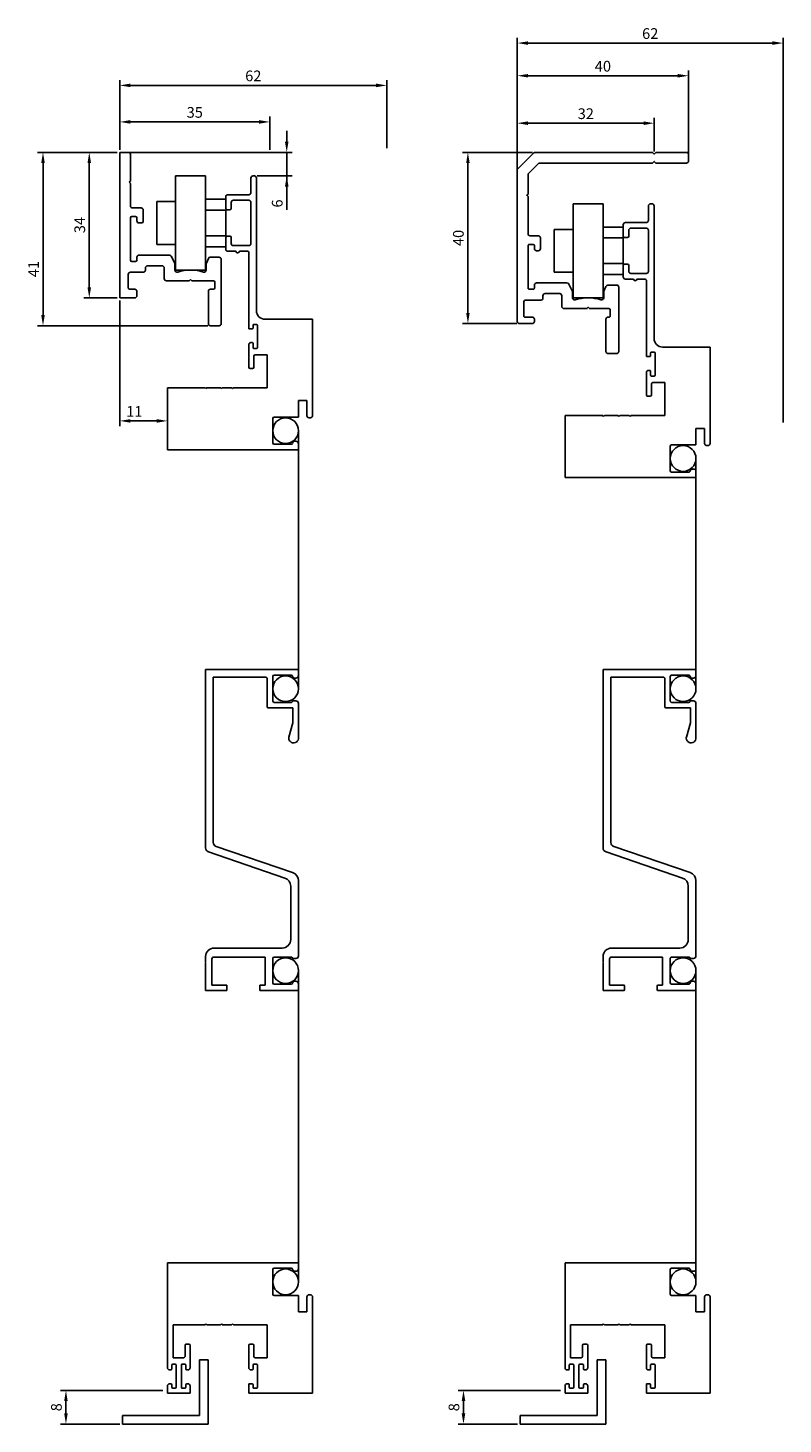
# Model space of a CAD drawing. Units: millimetres. Extents: x 1484 to 14242, y -1513 to 5185.
# Drawn here: x 1778 to 1954, y 2949 to 3275 of the extents above; entities that cross this region are included whole.
import ezdxf

# ---------------------------------------------------------------- set-up
doc = ezdxf.new("R2010")
doc.units = ezdxf.units.MM
for name, color, linetype in [('Gaas', 2, 'Continuous'), ('Geleidingen', 6, 'Continuous'), ('maten', 255, 'Continuous'), ('onderdelen', 30, 'Continuous'), ('profielen', 4, 'Continuous')]:
    doc.layers.add(name, color=color, linetype=linetype)
doc.styles.get("Standard").update_dxf_attribs({"font": 'arial.ttf'})
doc.dimstyles.new('cad-block.com', dxfattribs={"dimtxt": 2.5, "dimasz": 2.5, "dimexe": 1.25, "dimexo": 0.625, "dimtad": 1, "dimdec": 0, "dimtxsty": 'Standard', "dimcen": 2.5, "dimadec": 0, "dimazin": 0, "dimtfac": 1, "dimtdec": 0, "dimtmove": 0, "dimatfit": 3, "dimfxl": 1, "dimarcsym": 0})

# ---------------------------------------------------------------- blocks, each defined once
blk = doc.blocks.new('Bovengeleiding A1 SC2')
at = {"layer": 'Geleidingen'}
for p, q in [((-2.2, -27), (-2.2, 7)), ((-2.2, 7), (-0.2, 7)), ((0.3, 6.5), (0.3, 0.3)), ((0.3, 0.3), (0, 0)), ((0, 0), (0.3, -0.3)), ((0.3, -0.3), (0.3, -5.5)), ((0.8, -6), (2.8, -6)), ((3.3, -9), (3.3, -6.5)), ((0.3, -8.3), (0.3, -18.2)), ((1.5, -8), (0.6, -8)), ((1.8, -8.3), (1.8, -9)), ((2.3, -9.5), (2.8, -9.5)), ((1.5, -18.5), (0.6, -18.5)), ((1.8, -17.5), (1.8, -18.2)), ((9.39, -17), (2.3, -17)), ((7.7, -19.5), (4.3, -19.5)), ((9.84, -17.28), (10.65, -18.89)), ((10.7, -19.12), (10.7, -20.49)), ((18, -20.49), (18, -19.1)), ((18.5, -17.81), (18.04, -18.91)), ((18.96, -17.5), (21, -17.5)), ((21.5, -18), (21.5, -33)), ((-0.2, -21.5), (-0.2, -24.7)), ((3.3, -21), (0.3, -21)), ((3.8, -20), (3.8, -20.5)), ((8.2, -22.5), (8.2, -20)), ((14.05, -23), (14.35, -22.7)), ((14.35, -22.7), (14.35, -22.7)), ((14.35, -22.7), (14.65, -23)), ((0.1, -25), (1.3, -25)), ((1.8, -25.5), (1.8, -26.5)), ((8.7, -23), (14.05, -23)), ((14.65, -23), (19.7, -23)), ((18.5, -33), (18.5, -25.5)), ((19.7, -25), (19, -25)), ((20, -23.3), (20, -24.7)), ((1.3, -27), (-2.2, -27)), ((19, -33.5), (21, -33.5))]:
    blk.add_line(p, q, dxfattribs=at)
for centre, radius, start, end in [((-0.2, 6.5), 0.5, 0, 90), ((0.8, -5.5), 0.5, 180, 270), ((2.8, -6.5), 0.5, 0, 90), ((0.6, -8.3), 0.3, 90, 180), ((1.5, -8.3), 0.3, 0.0539, 90), ((2.3, -9), 0.5, 180.0539, 270.0803), ((2.8, -9), 0.5, 270.0803, 0), ((0.6, -18.2), 0.3, 180, 270), ((1.5, -18.2), 0.3, 270, 0), ((2.3, -17.5), 0.5, 90, 180), ((4.3, -20), 0.5, 90, 180), ((7.7, -20), 0.5, 0, 90), ((9.39, -17.5), 0.5, 26.5651, 90), ((10.2, -19.12), 0.5, 0, 26.5651), ((18.5, -19.1), 0.5, 157.3801, 180), ((18.5, -19.1), 0.5, 157.3801, 180), ((18.96, -18), 0.5, 90, 157.3801), ((21, -18), 0.5, 0, 90), ((0.3, -21.5), 0.5, 90, 180), ((3.3, -20.5), 0.5, 270, 0), ((8.7, -22.5), 0.5, 180, 270), ((11.2, -20.49), 0.5, 180, 287.5399), ((14.35, -30.45), 9.95, 72.4601, 107.5399), ((17.5, -20.49), 0.5, 252.4601, 0), ((0.1, -24.7), 0.3, 180, 270), ((1.3, -25.5), 0.5, 0, 90), ((19, -25.5), 0.5, 90, 180), ((19.7, -23.3), 0.3, 0, 90), ((19.7, -24.7), 0.3, 270, 0), ((1.3, -26.5), 0.5, 270, 0), ((19, -33), 0.5, 180, 270), ((21, -33), 0.5, 270, 0)]:
    blk.add_arc(centre, radius, start, end, dxfattribs=at)
blk = doc.blocks.new('Lager A SC2')
at = {"layer": 'onderdelen', "color": 9}
for p, q in [((-3.5, 0), (-3.5, 22)), ((-3.5, 22), (3.5, 22)), ((3.5, 22), (3.5, 0)), ((3.5, 11), (3.5, 16.55)), ((3.5, 16.55), (8.2, 16.55)), ((-3.5, 16), (-7.9, 16)), ((-7.9, 6), (-7.9, 16)), ((8.2, 14), (3.5, 14)), ((8.2, 14), (8.2, 8)), ((3.5, 11), (3.5, 5.45)), ((8.2, 8), (3.5, 8)), ((-3.5, 6), (-7.9, 6)), ((3.5, 5.45), (8.2, 5.45)), ((3.5, 0), (-3.5, 0))]:
    blk.add_line(p, q, dxfattribs=at)
blk = doc.blocks.new('Linus30A SC2')
at = {"layer": 'profielen'}
for p, q in [((5.9, 10.5), (5.9, 7.1)), ((6.7, 11), (6.4, 11)), ((7.2, -20.5), (7.2, 10.5)), ((5.4, 6.6), (0.5, 6.6)), ((0, 6.1), (0, 3.4)), ((1.3, 3.4), (1.3, 4.8)), ((1.8, 5.3), (5.4, 5.3)), ((5.9, 4.8), (5.9, -4.8)), ((0.3, 3.1), (1, 3.1)), ((0.3, -3.1), (1, -3.1)), ((0, -3.4), (0, -6.1)), ((1.3, -4.8), (1.3, -3.4)), ((1.8, -5.3), (5.4, -5.3)), ((0.5, -6.6), (2.4, -6.6)), ((3.2, -6.6), (5.1, -6.6)), ((5.4, -6.9), (5.4, -24.7)), ((20.3, -22.5), (9.2, -22.5)), ((20.3, -22.5), (20.3, -45)), ((5.4, -24.7), (6.2, -24.7)), ((6.4, -24.5), (6.4, -23.9)), ((6.6, -23.7), (7.25, -23.7)), ((7.45, -23.9), (7.45, -29.1)), ((5.4, -28.45), (5.4, -33.7)), ((6.2, -27.95), (5.9, -27.95)), ((6.4, -29.1), (6.4, -28.15)), ((7.25, -29.3), (6.6, -29.3)), ((6.6, -31.1), (6.6, -33.7)), ((6.9, -30.8), (9.7, -30.8)), ((9.7, -30.8), (9.7, -38.5)), ((5.7, -34), (6.3, -34)), ((-13.6, -53), (-13.6, -38.5)), ((-4.8, -38.5), (-13.6, -38.5)), ((-4.8, -38.5), (-4.6, -38.7)), ((-4.6, -38.7), (-4.4, -38.5)), ((-1.2, -38.5), (-4.4, -38.5)), ((-1.2, -38.5), (-1, -38.7)), ((-1, -38.7), (-0.8, -38.5)), ((1.39, -38.5), (-0.8, -38.5)), ((1.59, -38.7), (1.39, -38.5)), ((9.7, -38.5), (1.79, -38.5)), ((17, -41.5), (19, -41.5)), ((17, -41.5), (17, -45.35)), ((19, -41.5), (19, -45)), ((11, -51.4), (11, -45.65)), ((11.3, -45.35), (17, -45.35)), ((19.5, -45.5), (19.8, -45.5)), ((11.3, -51.7), (15.34, -51.7)), ((15.71, -51.22), (15.63, -51.48)), ((16.4, -51), (16, -51)), ((17, -53), (17, -51.6)), ((-13.6, -53), (17, -53))]:
    blk.add_line(p, q, dxfattribs=at)
at = {"layer": 'profielen', "linetype": 'ByBlock'}
blk.add_line((1.59, -38.7), (1.79, -38.5), dxfattribs=at)
at = {"layer": 'profielen'}
for centre, radius, start, end in [((6.4, 10.5), 0.5, 90, 180), ((6.7, 10.5), 0.5, 0, 90), ((0.5, 6.1), 0.5, 90, 180), ((5.4, 7.1), 0.5, 270, 0), ((0.3, 3.4), 0.3, 180, 270), ((1, 3.4), 0.3, 270, 0), ((1.8, 4.8), 0.5, 90, 180), ((5.4, 4.8), 0.5, 0, 90), ((0.3, -3.4), 0.3, 90, 180), ((1, -3.4), 0.3, 0, 90), ((0.5, -6.1), 0.5, 180, 270), ((1.8, -4.8), 0.5, 180, 270), ((5.4, -4.8), 0.5, 270, 0), ((2.8, -6.6), 0.4, 180, 0), ((5.1, -6.9), 0.3, 0, 90), ((9.2, -20.5), 2, 180, 270.0067), ((6.2, -24.5), 0.2, 270, 360), ((6.6, -23.9), 0.2, 90, 180), ((7.25, -23.9), 0.2, 0, 90), ((5.9, -28.45), 0.5, 90, 180), ((6.2, -28.15), 0.2, 0, 90), ((6.6, -29.1), 0.2, 180, 270), ((7.25, -29.1), 0.2, 270, 0), ((6.9, -31.1), 0.3, 90, 180), ((5.7, -33.7), 0.3, 180, 270), ((6.3, -33.7), 0.3, 270, 0), ((11.3, -45.65), 0.3, 90, 180), ((19.5, -45), 0.5, 180, 270), ((19.8, -45), 0.5, 270, 0.0003), ((11.3, -51.4), 0.3, 180, 270), ((15.34, -51.4), 0.3, 270, 344.0546), ((16, -51.3), 0.3, 90, 164.0546), ((16.4, -51.6), 0.6, 0.0001, 90)]:
    blk.add_arc(centre, radius, start, end, dxfattribs=at)
blk = doc.blocks.new('Linus30')
at = {"layer": 'profielen'}
for p, q in [((30.6, 0), (0, 0)), ((0, -24.55), (0, 0)), ((30.6, 0), (30.6, -1.4)), ((24.6, -1.6), (24.6, -7.35)), ((24.9, -1.3), (28.94, -1.3)), ((29.31, -1.78), (29.23, -1.52)), ((30, -2), (29.6, -2)), ((24.9, -7.65), (30.6, -7.65)), ((30.6, -11.5), (30.6, -7.65)), ((32.6, -11.5), (32.6, -8)), ((33.1, -7.5), (33.4, -7.5)), ((33.9, -8), (33.9, -30.5)), ((30.6, -11.5), (32.6, -11.5)), ((1.3, -14.5), (1.3, -22.2)), ((8.8, -14.5), (1.3, -14.5)), ((8.8, -14.5), (9, -14.3)), ((9, -14.3), (9.2, -14.5)), ((12.4, -14.5), (9.2, -14.5)), ((12.4, -14.5), (12.6, -14.3)), ((12.6, -14.3), (12.8, -14.5)), ((14.99, -14.5), (12.8, -14.5)), ((15.19, -14.3), (14.99, -14.5)), ((23.3, -14.5), (15.39, -14.5)), ((23.3, -14.5), (23.3, -22.2)), ((4.1, -19.3), (4.1, -21.9)), ((5, -19), (4.4, -19)), ((5.3, -19.3), (5.3, -24.55)), ((19, -24.55), (19, -19.3)), ((19.3, -19), (19.9, -19)), ((20.2, -21.9), (20.2, -19.3)), ((3.8, -22.2), (1.3, -22.2)), ((20.5, -22.2), (23.3, -22.2)), ((0.5, -25.05), (0.8, -25.05)), ((1, -24.85), (1, -23.9)), ((1.2, -23.7), (1.85, -23.7)), ((2.05, -23.9), (2.05, -29.1)), ((3.25, -29.1), (3.25, -23.9)), ((3.45, -23.7), (4.1, -23.7)), ((4.3, -23.9), (4.3, -24.85)), ((4.5, -25.05), (4.8, -25.05)), ((19.8, -25.05), (19.5, -25.05)), ((20, -23.9), (20, -24.85)), ((20.85, -23.7), (20.2, -23.7)), ((21.05, -29.1), (21.05, -23.9)), ((0, -28.8), (0, -30.5)), ((0.8, -28.3), (0.5, -28.3)), ((1, -29.1), (1, -28.5)), ((1.85, -29.3), (1.2, -29.3)), ((4.1, -29.3), (3.45, -29.3)), ((4.3, -28.5), (4.3, -29.1)), ((4.8, -28.3), (4.5, -28.3)), ((5.3, -30.5), (5.3, -28.8)), ((19, -28.3), (19.8, -28.3)), ((19, -30.5), (19, -28.3)), ((20, -28.5), (20, -29.1)), ((20.2, -29.3), (20.85, -29.3)), ((0, -30.5), (5.3, -30.5)), ((19, -30.5), (33.9, -30.5))]:
    blk.add_line(p, q, dxfattribs=at)
at = {"layer": 'profielen', "linetype": 'ByBlock'}
blk.add_line((15.19, -14.3), (15.39, -14.5), dxfattribs=at)
at = {"layer": 'profielen'}
for centre, radius, start, end in [((24.9, -1.6), 0.3, 90, 180), ((28.94, -1.6), 0.3, 15.9454, 90), ((29.6, -1.7), 0.3, 195.9454, 270), ((30, -1.4), 0.6, 270, 359.9999), ((24.9, -7.35), 0.3, 180, 270), ((33.1, -8), 0.5, 90, 180), ((33.4, -8), 0.5, 359.9997, 90), ((4.4, -19.3), 0.3, 90, 180), ((5, -19.3), 0.3, 0, 90), ((19.3, -19.3), 0.3, 90, 180), ((19.9, -19.3), 0.3, 0, 90), ((3.8, -21.9), 0.3, 270, 0), ((20.5, -21.9), 0.3, 180, 270), ((0.5, -24.55), 0.5, 180, 270), ((0.8, -24.85), 0.2, 270, 0), ((1.2, -23.9), 0.2, 90, 180), ((1.85, -23.9), 0.2, 0, 90), ((3.45, -23.9), 0.2, 90, 180), ((4.1, -23.9), 0.2, 0, 90), ((4.5, -24.85), 0.2, 180, 270), ((4.8, -24.55), 0.5, 270, 0), ((19.5, -24.55), 0.5, 180, 270), ((19.8, -24.85), 0.2, 270, 0), ((20.2, -23.9), 0.2, 90, 180), ((20.85, -23.9), 0.2, 0, 90), ((0.5, -28.8), 0.5, 90, 180), ((0.8, -28.5), 0.2, 0, 90), ((1.2, -29.1), 0.2, 180, 270), ((1.85, -29.1), 0.2, 270, 0), ((3.45, -29.1), 0.2, 180, 270), ((4.1, -29.1), 0.2, 270, 0), ((4.5, -28.5), 0.2, 90, 180), ((4.8, -28.8), 0.5, 0, 90), ((19.8, -28.5), 0.2, 0, 90), ((20.2, -29.1), 0.2, 180, 270), ((20.85, -29.1), 0.2, 270, 0)]:
    blk.add_arc(centre, radius, start, end, dxfattribs=at)
blk = doc.blocks.new('*D253')
at = {"layer": 'Defpoints', "color": 0, "transparency": 16777216}
for p in [(1902.97, 2957.09), (1879.69, 2949.23), (1892.92, 2949.23)]:
    blk.add_point(p, dxfattribs=at)
at = {"layer": 'maten', "color": 0, "lineweight": -2, "transparency": 16777216}
for p, q in [((1902.34, 2957.09), (1878.44, 2957.09)), ((1879.69, 2954.59), (1879.69, 2951.73)), ((1892.29, 2949.23), (1878.44, 2949.23))]:
    blk.add_line(p, q, dxfattribs=at)
at = {"layer": 'maten', "color": 0, "transparency": 16777216}
for points in [[(1880.11, 2954.59), (1879.27, 2954.59), (1879.69, 2957.09)], [(1879.27, 2951.73), (1880.11, 2951.73), (1879.69, 2949.23)]]:
    blk.add_solid(points, dxfattribs=at)
at = {"layer": 'maten', "color": 0, "transparency": 16777216, "insert": (1877.79, 2953.16), "char_height": 2.5, "attachment_point": 5, "rotation": 90}
blk.add_mtext('8', dxfattribs=at)
blk = doc.blocks.new('*D256')
at = {"layer": 'Defpoints', "color": 0, "transparency": 16777216}
for p in [(1810.07, 2957.09), (1786.8, 2949.23), (1800.02, 2949.23)]:
    blk.add_point(p, dxfattribs=at)
at = {"layer": 'maten', "color": 0, "lineweight": -2, "transparency": 16777216}
for p, q in [((1809.45, 2957.09), (1785.55, 2957.09)), ((1786.8, 2954.59), (1786.8, 2951.73)), ((1799.4, 2949.23), (1785.55, 2949.23))]:
    blk.add_line(p, q, dxfattribs=at)
at = {"layer": 'maten', "color": 0, "transparency": 16777216}
for points in [[(1787.21, 2954.59), (1786.38, 2954.59), (1786.8, 2957.09)], [(1786.38, 2951.73), (1787.21, 2951.73), (1786.8, 2949.23)]]:
    blk.add_solid(points, dxfattribs=at)
at = {"layer": 'maten', "color": 0, "transparency": 16777216, "insert": (1784.89, 2953.16), "char_height": 2.5, "attachment_point": 5, "rotation": 90}
blk.add_mtext('8', dxfattribs=at)
blk = doc.blocks.new('*D260')
at = {"layer": 'Defpoints', "color": 0, "transparency": 16777216}
for p in [(1880.72, 3246.34), (1896.47, 3246.34), (1892.77, 3206.34)]:
    blk.add_point(p, dxfattribs=at)
at = {"layer": 'maten', "color": 0, "lineweight": -2, "transparency": 16777216}
for p, q in [((1895.85, 3246.34), (1879.47, 3246.34)), ((1880.72, 3208.84), (1880.72, 3243.84)), ((1892.14, 3206.34), (1879.47, 3206.34))]:
    blk.add_line(p, q, dxfattribs=at)
at = {"layer": 'maten', "color": 0, "transparency": 16777216}
for points in [[(1880.31, 3243.84), (1881.14, 3243.84), (1880.72, 3246.34)], [(1880.31, 3208.84), (1881.14, 3208.84), (1880.72, 3206.34)]]:
    blk.add_solid(points, dxfattribs=at)
at = {"layer": 'maten', "color": 0, "transparency": 16777216, "insert": (1878.82, 3226.34), "char_height": 2.5, "attachment_point": 5, "rotation": 90}
blk.add_mtext('40', dxfattribs=at)
blk = doc.blocks.new('*D261')
at = {"layer": 'Defpoints', "color": 0, "transparency": 16777216}
for p in [(1892.27, 3264.24), (1892.27, 3242.34), (1932.27, 3244.34)]:
    blk.add_point(p, dxfattribs=at)
at = {"layer": 'maten', "color": 0, "lineweight": -2, "transparency": 16777216}
for p, q in [((1892.27, 3242.96), (1892.27, 3265.49)), ((1932.27, 3244.96), (1932.27, 3265.49)), ((1929.77, 3264.24), (1894.77, 3264.24))]:
    blk.add_line(p, q, dxfattribs=at)
at = {"layer": 'maten', "color": 0, "transparency": 16777216}
for points in [[(1894.77, 3264.65), (1894.77, 3263.82), (1892.27, 3264.24)], [(1929.77, 3264.65), (1929.77, 3263.82), (1932.27, 3264.24)]]:
    blk.add_solid(points, dxfattribs=at)
at = {"layer": 'maten', "color": 0, "transparency": 16777216, "insert": (1912.27, 3266.14), "char_height": 2.5, "attachment_point": 5}
blk.add_mtext('40', dxfattribs=at)
blk = doc.blocks.new('*D262')
at = {"layer": 'Defpoints', "color": 0, "transparency": 16777216}
for p in [(1892.27, 3253.15), (1924.27, 3245.94), (1892.27, 3242.34)]:
    blk.add_point(p, dxfattribs=at)
at = {"layer": 'maten', "color": 0, "lineweight": -2, "transparency": 16777216}
for p, q in [((1892.27, 3242.96), (1892.27, 3254.4)), ((1921.77, 3253.15), (1894.77, 3253.15)), ((1924.27, 3246.56), (1924.27, 3254.4))]:
    blk.add_line(p, q, dxfattribs=at)
at = {"layer": 'maten', "color": 0, "transparency": 16777216}
for points in [[(1894.77, 3253.57), (1894.77, 3252.73), (1892.27, 3253.15)], [(1921.77, 3253.57), (1921.77, 3252.73), (1924.27, 3253.15)]]:
    blk.add_solid(points, dxfattribs=at)
at = {"layer": 'maten', "color": 0, "transparency": 16777216, "insert": (1908.27, 3255.05), "char_height": 2.5, "attachment_point": 5}
blk.add_mtext('32', dxfattribs=at)
blk = doc.blocks.new('*D368')
at = {"layer": 'Defpoints', "color": 0, "transparency": 16777216}
for p in [(1800.37, 3246.34), (1830.82, 3240.84), (1838.39, 3240.84)]:
    blk.add_point(p, dxfattribs=at)
at = {"layer": 'maten', "color": 0, "lineweight": -2, "transparency": 16777216}
for p, q in [((1838.39, 3248.84), (1838.39, 3251.34)), ((1801, 3246.34), (1839.64, 3246.34)), ((1838.39, 3246.34), (1838.39, 3240.84)), ((1831.45, 3240.84), (1839.64, 3240.84)), ((1838.39, 3240.84), (1838.39, 3232.94)), ((1838.39, 3238.34), (1838.39, 3235.84))]:
    blk.add_line(p, q, dxfattribs=at)
at = {"layer": 'maten', "color": 0, "transparency": 16777216}
for points in [[(1837.97, 3248.84), (1838.81, 3248.84), (1838.39, 3246.34)], [(1838.81, 3238.34), (1837.97, 3238.34), (1838.39, 3240.84)]]:
    blk.add_solid(points, dxfattribs=at)
at = {"layer": 'maten', "color": 0, "transparency": 16777216, "insert": (1836.49, 3234.39), "char_height": 2.5, "attachment_point": 5, "rotation": 90}
blk.add_mtext('6', dxfattribs=at)
blk = doc.blocks.new('*D369')
at = {"layer": 'Defpoints', "color": 0, "transparency": 16777216}
for p in [(1799.37, 3246.34), (1792.25, 3212.34), (1799.37, 3212.34)]:
    blk.add_point(p, dxfattribs=at)
at = {"layer": 'maten', "color": 0, "lineweight": -2, "transparency": 16777216}
for p, q in [((1798.75, 3246.34), (1791, 3246.34)), ((1792.25, 3243.84), (1792.25, 3214.84)), ((1798.75, 3212.34), (1791, 3212.34))]:
    blk.add_line(p, q, dxfattribs=at)
at = {"layer": 'maten', "color": 0, "transparency": 16777216}
for points in [[(1792.67, 3243.84), (1791.83, 3243.84), (1792.25, 3246.34)], [(1791.83, 3214.84), (1792.67, 3214.84), (1792.25, 3212.34)]]:
    blk.add_solid(points, dxfattribs=at)
at = {"layer": 'maten', "color": 0, "transparency": 16777216, "insert": (1790.35, 3229.34), "char_height": 2.5, "attachment_point": 5, "rotation": 90}
blk.add_mtext('34', dxfattribs=at)
blk = doc.blocks.new('*D370')
at = {"layer": 'Defpoints', "color": 0, "transparency": 16777216}
for p in [(1799.37, 3246.34), (1781.44, 3205.84), (1820.57, 3205.84)]:
    blk.add_point(p, dxfattribs=at)
at = {"layer": 'maten', "color": 0, "lineweight": -2, "transparency": 16777216}
for p, q in [((1798.75, 3246.34), (1780.19, 3246.34)), ((1781.44, 3243.84), (1781.44, 3208.34)), ((1819.95, 3205.84), (1780.19, 3205.84))]:
    blk.add_line(p, q, dxfattribs=at)
at = {"layer": 'maten', "color": 0, "transparency": 16777216}
for points in [[(1781.85, 3243.84), (1781.02, 3243.84), (1781.44, 3246.34)], [(1781.02, 3208.34), (1781.85, 3208.34), (1781.44, 3205.84)]]:
    blk.add_solid(points, dxfattribs=at)
at = {"layer": 'maten', "color": 0, "transparency": 16777216, "insert": (1779.56, 3219.08), "char_height": 2.5, "attachment_point": 5, "rotation": 90}
blk.add_mtext('41', dxfattribs=at)
blk = doc.blocks.new('*D371')
at = {"layer": 'Defpoints', "color": 0, "transparency": 16777216}
for p in [(1799.37, 3253.45), (1799.37, 3246.34), (1834.42, 3246.34)]:
    blk.add_point(p, dxfattribs=at)
at = {"layer": 'maten', "color": 0, "lineweight": -2, "transparency": 16777216}
for p, q in [((1799.37, 3246.96), (1799.37, 3254.7)), ((1831.92, 3253.45), (1801.87, 3253.45)), ((1834.42, 3246.96), (1834.42, 3254.7))]:
    blk.add_line(p, q, dxfattribs=at)
at = {"layer": 'maten', "color": 0, "transparency": 16777216}
for points in [[(1801.87, 3253.87), (1801.87, 3253.03), (1799.37, 3253.45)], [(1831.92, 3253.03), (1831.92, 3253.87), (1834.42, 3253.45)]]:
    blk.add_solid(points, dxfattribs=at)
at = {"layer": 'maten', "color": 0, "transparency": 16777216, "insert": (1816.9, 3255.35), "char_height": 2.5, "attachment_point": 5}
blk.add_mtext('35', dxfattribs=at)
blk = doc.blocks.new('*D372')
at = {"layer": 'Defpoints', "color": 0, "transparency": 16777216}
for p in [(1799.37, 3212.34), (1810.52, 3191.34), (1810.52, 3183.6)]:
    blk.add_point(p, dxfattribs=at)
at = {"layer": 'maten', "color": 0, "lineweight": -2, "transparency": 16777216}
for p, q in [((1799.37, 3211.71), (1799.37, 3182.35)), ((1810.52, 3190.71), (1810.52, 3182.35)), ((1801.87, 3183.6), (1808.02, 3183.6))]:
    blk.add_line(p, q, dxfattribs=at)
at = {"layer": 'maten', "color": 0, "transparency": 16777216}
for points in [[(1801.87, 3184.01), (1801.87, 3183.18), (1799.37, 3183.6)], [(1808.02, 3183.18), (1808.02, 3184.01), (1810.52, 3183.6)]]:
    blk.add_solid(points, dxfattribs=at)
at = {"layer": 'maten', "color": 0, "transparency": 16777216, "insert": (1802.77, 3185.48), "char_height": 2.5, "attachment_point": 5}
blk.add_mtext('11', dxfattribs=at)
blk = doc.blocks.new('Sgreep')
at = {"layer": 'profielen'}
for p, q in [((0, 0), (-21.7, 0)), ((-21.7, 0), (-21.7, -41.65)), ((0, 0), (0, -1.4)), ((-19.9, -1.8), (-7.6, -1.8)), ((-19.9, -1.8), (-19.9, -40.36)), ((-7.3, -2.1), (-7.3, -8.7)), ((-6, -1.6), (-6, -7.35)), ((-5.7, -1.3), (-1.66, -1.3)), ((-1.29, -1.78), (-1.37, -1.52)), ((-0.6, -2), (-1, -2)), ((-7.05, -8.95), (-1.3, -8.95)), ((-5.7, -7.65), (-1.65, -7.65)), ((-1.39, -7.4), (-1.47, -7.55)), ((-1.3, -8.95), (-1.3, -12.44)), ((-1.21, -7.3), (-0.6, -7.3)), ((0, -7.9), (0, -16.19)), ((-1.3, -12.44), (-2.25, -15.75)), ((-1.35, -47.41), (-19.22, -41.31)), ((-3.15, -48.7), (-21.02, -42.6)), ((-1.8, -63.05), (-1.8, -50.59)), ((0, -66.9), (0, -49.31)), ((-19.7, -65.05), (-3.8, -65.05)), ((-21.7, -67.05), (-21.7, -68.4)), ((-21.7, -68.4), (-21.6, -68.5)), ((-20.2, -73.7), (-20.2, -67.65)), ((-7.8, -67.15), (-19.7, -67.15)), ((-7.8, -67.15), (-7.8, -73.7)), ((-6, -67.45), (-6, -73.2)), ((-5.7, -67.15), (-1.65, -67.15)), ((-1.39, -67.4), (-1.47, -67.25)), ((-1.21, -67.5), (-0.6, -67.5)), ((-21.6, -68.5), (-21.7, -68.6)), ((-21.7, -68.6), (-21.7, -75)), ((-21.7, -75), (-16.9, -75)), ((-16.9, -73.7), (-20.2, -73.7)), ((-16.7, -74.8), (-16.7, -73.9)), ((-9.05, -73.9), (-9.05, -74.8)), ((-8.85, -73.7), (-7.8, -73.7)), ((-8.85, -75), (0, -75)), ((-5.7, -73.5), (-1.66, -73.5)), ((-1.29, -73.02), (-1.37, -73.28)), ((-0.6, -72.8), (-1, -72.8)), ((0, -75), (0, -73.4))]:
    blk.add_line(p, q, dxfattribs=at)
for centre, radius, start, end in [((-7.6, -2.1), 0.3, 0, 90), ((-5.7, -1.6), 0.3, 90, 180), ((-1.66, -1.6), 0.3, 15.9454, 90), ((-1, -1.7), 0.3, 195.9454, 270), ((-0.6, -1.4), 0.6, 270, 359.9999), ((-7.05, -8.7), 0.25, 180, 270), ((-5.7, -7.35), 0.3, 180, 270), ((-1.65, -7.45), 0.2, 270, 330.2556), ((-1.21, -7.5), 0.2, 90, 150.2556), ((-0.6, -7.9), 0.6, 0.0001, 90), ((-1.13, -15.97), 1.15, 168.958, 348.958), ((-20.7, -41.65), 1, 180, 251.1409), ((-18.9, -40.36), 1, 180, 251.1409), ((-3.8, -50.59), 2, 0, 71.1409), ((-2, -49.31), 2, 0, 71.1409), ((-19.7, -67.05), 2, 90, 180), ((-3.8, -63.05), 2, 270, 0), ((-19.7, -67.65), 0.5, 90, 180), ((-5.7, -67.45), 0.3, 90, 180), ((-1.65, -67.35), 0.2, 29.7444, 90), ((-1.21, -67.3), 0.2, 209.7444, 270), ((-0.6, -66.9), 0.6, 270, 359.9999), ((-16.9, -73.9), 0.2, 360, 90), ((-16.9, -74.8), 0.2, 270, 0), ((-8.85, -73.9), 0.2, 90, 180), ((-8.85, -74.8), 0.2, 180, 270), ((-5.7, -73.2), 0.3, 180, 270), ((-1.66, -73.2), 0.3, 270, 344.0546), ((-1, -73.1), 0.3, 90, 164.0546), ((-0.6, -73.4), 0.6, 0.0001, 90)]:
    blk.add_arc(centre, radius, start, end, dxfattribs=at)
blk = doc.blocks.new('*D381')
at = {"layer": 'Defpoints', "color": 0, "transparency": 16777216}
for p in [(1861.78, 3261.98), (1799.37, 3246.34), (1861.78, 3246.7)]:
    blk.add_point(p, dxfattribs=at)
at = {"layer": 'maten', "color": 0, "lineweight": -2, "transparency": 16777216}
for p, q in [((1799.37, 3246.96), (1799.37, 3263.23)), ((1801.87, 3261.98), (1859.28, 3261.98)), ((1861.78, 3247.32), (1861.78, 3263.23))]:
    blk.add_line(p, q, dxfattribs=at)
at = {"layer": 'maten', "color": 0, "transparency": 16777216}
for points in [[(1801.87, 3262.4), (1801.87, 3261.56), (1799.37, 3261.98)], [(1859.28, 3261.56), (1859.28, 3262.4), (1861.78, 3261.98)]]:
    blk.add_solid(points, dxfattribs=at)
at = {"layer": 'maten', "color": 0, "transparency": 16777216, "insert": (1830.58, 3263.88), "char_height": 2.5, "attachment_point": 5}
blk.add_mtext('62', dxfattribs=at)
blk = doc.blocks.new('*D384')
at = {"layer": 'Defpoints', "color": 0, "transparency": 16777216}
for p in [(1954.37, 3271.87), (1892.27, 3240.14), (1954.37, 3182.64)]:
    blk.add_point(p, dxfattribs=at)
at = {"layer": 'maten', "color": 0, "lineweight": -2, "transparency": 16777216}
for p, q in [((1892.27, 3240.76), (1892.27, 3273.12)), ((1894.77, 3271.87), (1951.87, 3271.87)), ((1954.37, 3183.26), (1954.37, 3273.12))]:
    blk.add_line(p, q, dxfattribs=at)
at = {"layer": 'maten', "color": 0, "transparency": 16777216}
for points in [[(1894.77, 3272.28), (1894.77, 3271.45), (1892.27, 3271.87)], [(1951.87, 3272.28), (1951.87, 3271.45), (1954.37, 3271.87)]]:
    blk.add_solid(points, dxfattribs=at)
at = {"layer": 'maten', "color": 0, "transparency": 16777216, "insert": (1923.32, 3273.77), "char_height": 2.5, "attachment_point": 5}
blk.add_mtext('62', dxfattribs=at)
blk = doc.blocks.new('Bovengeleiding A2 SC2')
at = {"layer": 'Geleidingen'}
blk.add_lwpolyline([(-27.1, -17.4), (-29, -17.4, -0.414214), (-29.5, -16.9), (-29.5, -8.24), (-29.8, -7.94), (-29.5, -7.64), (-29.5, -2.94), (-27.11, -0.55, -0.198912), (-26.76, -0.4), (-0.4, -0.4), (0, 0), (0.4, -0.4), (7.5, -0.4, 0.414214), (8, 0.1), (8, 1.6, 0.414214), (7.5, 2.1), (0.4, 2.1), (0, 1.7), (-0.4, 2.1), (-27.79, 2.1, 0.198912), (-28.15, 1.95), (-32, -1.9), (-32, -37.4, 0.414214), (-31.5, -37.9), (-28.5, -37.9, 0.414214), (-28, -37.4), (-28, -36.9, 0.414214), (-28.5, -36.4), (-30.2, -36.4, -0.414214), (-30.5, -36.1), (-30.5, -32.9, -0.414214), (-30, -32.4), (-26.5, -32.4, 0.414214), (-26, -31.9), (-26, -31.4, -0.414214), (-25.5, -30.9), (-22.1, -30.9, -0.414214), (-21.6, -31.4), (-21.6, -33.9, 0.414214), (-21.1, -34.4), (-15.75, -34.4), (-15.45, -34.1), (-15.15, -34.4), (-10.6, -34.4, -0.414214), (-10.3, -34.7), (-10.3, -36.1, -0.414214), (-10.6, -36.4), (-10.8, -36.4, 0.414214), (-11.3, -36.9), (-11.3, -44.4, 0.414214), (-10.8, -44.9), (-8.8, -44.9, 0.414214), (-8.3, -44.4), (-8.3, -29.4, 0.414214), (-8.8, -28.9), (-10.84, -28.9, 0.302776), (-11.3, -29.21), (-11.76, -30.31, 0.09902), (-11.8, -30.5), (-11.8, -31.89, -0.506999), (-12.45, -32.36, 0.154272), (-18.45, -32.36, -0.506999), (-19.1, -31.89), (-19.1, -30.52, 0.116434), (-19.15, -30.29), (-19.96, -28.68, 0.284079), (-20.41, -28.4), (-27.5, -28.4, 0.414214), (-28, -28.9), (-28, -29.6, -0.414214), (-28.3, -29.9), (-29.2, -29.9, -0.414214), (-29.5, -29.6), (-29.5, -19.7, -0.414214), (-29.2, -19.4), (-28.3, -19.4, -0.413938), (-28, -19.7), (-28, -20.4, 0.414349), (-27.5, -20.9), (-27.1, -20.9, 0.413803), (-26.6, -20.4), (-26.6, -17.9, 0.414214)], format="xyb", close=True, dxfattribs=at)
blk = doc.blocks.new('Ondergeleiding A3')
at = {"layer": 'Geleidingen'}
for p, q in [((1, 0), (-1, 0)), ((-1, 0), (-1, -13)), ((1, -15), (1, 0)), ((-1, -13), (-19, -13)), ((-19, -13), (-19, -15)), ((-19, -15), (1, -15))]:
    blk.add_line(p, q, dxfattribs=at)

msp = doc.modelspace()

# ---------------------------------------------------------------- linework, layer by layer
at = {"layer": 'Gaas'}
for p, q in [((1841.12304, 3181.31419), (1841.12304, 3121.02032)), ((1934.01701, 3174.81419), (1934.01701, 3121.02032)), ((1841.12304, 3055.17032), (1841.12304, 2982.45908)), ((1934.01701, 3055.17032), (1934.01701, 2982.45908))]:
    msp.add_line(p, q, dxfattribs=at)
for centre in [(1838.12304, 3181.31419), (1931.01701, 3174.81419), (1838.12304, 3121.02032), (1931.01701, 3121.02032), (1838.12304, 3055.17032), (1931.01701, 3055.17032), (1838.12304, 2982.45908), (1931.01701, 2982.45908)]:
    msp.add_circle(centre, 3, dxfattribs=at)

# ---------------------------------------------------------------- block references
at = {"layer": 'Geleidingen'}
for name, p in [('Bovengeleiding A1 SC2', (1801.57294, 3239.33932)), ('Bovengeleiding A2 SC2', (1924.26691, 3244.23932)), ('Ondergeleiding A3', (1819.02184, 2964.22739)), ('Ondergeleiding A3', (1911.91581, 2964.22739))]:
    msp.add_blockref(name, p, dxfattribs=at)
at = {"layer": 'onderdelen'}
for p in [(1815.92294, 3218.83932), (1908.81691, 3212.33932)]:
    msp.add_blockref('Lager A SC2', p, dxfattribs=at)
at = {"layer": 'profielen'}
for name, p in [('Linus30A SC2', (1824.12294, 3229.83932)), ('Linus30A SC2', (1917.01691, 3223.33932)), ('Sgreep', (1841.1231, 3125.49532)), ('Sgreep', (1934.01707, 3125.49532)), ('Linus30', (1810.52294, 2986.93408)), ('Linus30', (1903.41691, 2986.93408))]:
    msp.add_blockref(name, p, dxfattribs=at)

# ---------------------------------------------------------------- dimensions: what is measured, and where the dimension line sits
at = {"layer": 'maten'}
for base, p1, p2, picture, middle in [((1954.36679, 3271.86665), (1892.26691, 3240.13932), (1954.36679, 3182.63819), '*D384', (1923.31685, 3273.76808)), ((1799.37294, 3253.45126), (1834.42299, 3246.33932), (1799.37294, 3246.33932), '*D371', (1816.89797, 3255.35251)), ((1892.26691, 3253.15097), (1924.26691, 3245.93932), (1892.26691, 3242.33932), '*D262', (1908.26691, 3255.05326))]:
    dim = msp.add_linear_dim(base=base, p1=p1, p2=p2, dimstyle='cad-block.com', dxfattribs=at)
    dim.commit()
    dim.dimension.update_dxf_attribs({"geometry": picture, "text_midpoint": middle})
for base, p1, p2, picture, middle in [((1861.78475, 3261.98035), (1799.37294, 3246.33932), (1861.78475, 3246.69932), '*D381', (1830.57884, 3261.98035)), ((1892.26691, 3264.23514), (1932.26691, 3244.33932), (1892.26691, 3242.33932), '*D261', (1912.26691, 3264.23514)), ((1810.52294, 3183.59729), (1799.37294, 3212.33932), (1810.52294, 3191.33919), '*D372', (1802.76803, 3183.59729))]:
    dim = msp.add_linear_dim(base=base, p1=p1, p2=p2, dimstyle='cad-block.com', dxfattribs=at)
    dim.commit()
    dim.dimension.update_dxf_attribs({"geometry": picture, "text_midpoint": middle, "dimtype": 160})
for base, p1, p2, picture, middle in [((1838.3889381574, 3240.8393164222), (1800.3729408603, 3246.3393164222), (1830.8229408603, 3240.8393164222), '*D368', (1838.3889381574, 3234.3880664222)), ((1781.43516, 3205.83732), (1799.37294, 3246.33932), (1820.57294, 3205.83732), '*D370', (1781.43516, 3219.08441)), ((1792.2486, 3212.33932), (1799.37294, 3246.33932), (1799.37294, 3212.33932), '*D369', (1792.2486, 3229.33932)), ((1880.7222, 3246.33932), (1892.76691, 3206.33932), (1896.47402, 3246.33932), '*D260', (1880.7222, 3226.33932))]:
    dim = msp.add_linear_dim(base=base, p1=p1, p2=p2, angle=90, dimstyle='cad-block.com', dxfattribs=at)
    dim.commit()
    dim.dimension.update_dxf_attribs({"geometry": picture, "text_midpoint": middle, "dimtype": 160})
for base, p1, p2, picture, middle in [((1786.79578, 2949.22739), (1810.07191, 2957.09094), (1800.02184, 2949.22739), '*D256', (1784.89453, 2953.15917)), ((1879.68975, 2949.22739), (1902.96588, 2957.09094), (1892.91581, 2949.22739), '*D253', (1877.7885, 2953.15917))]:
    dim = msp.add_linear_dim(base=base, p1=p1, p2=p2, angle=90, dimstyle='cad-block.com', dxfattribs=at)
    dim.commit()
    dim.dimension.update_dxf_attribs({"geometry": picture, "text_midpoint": middle})

doc.saveas('drawing.dxf')
